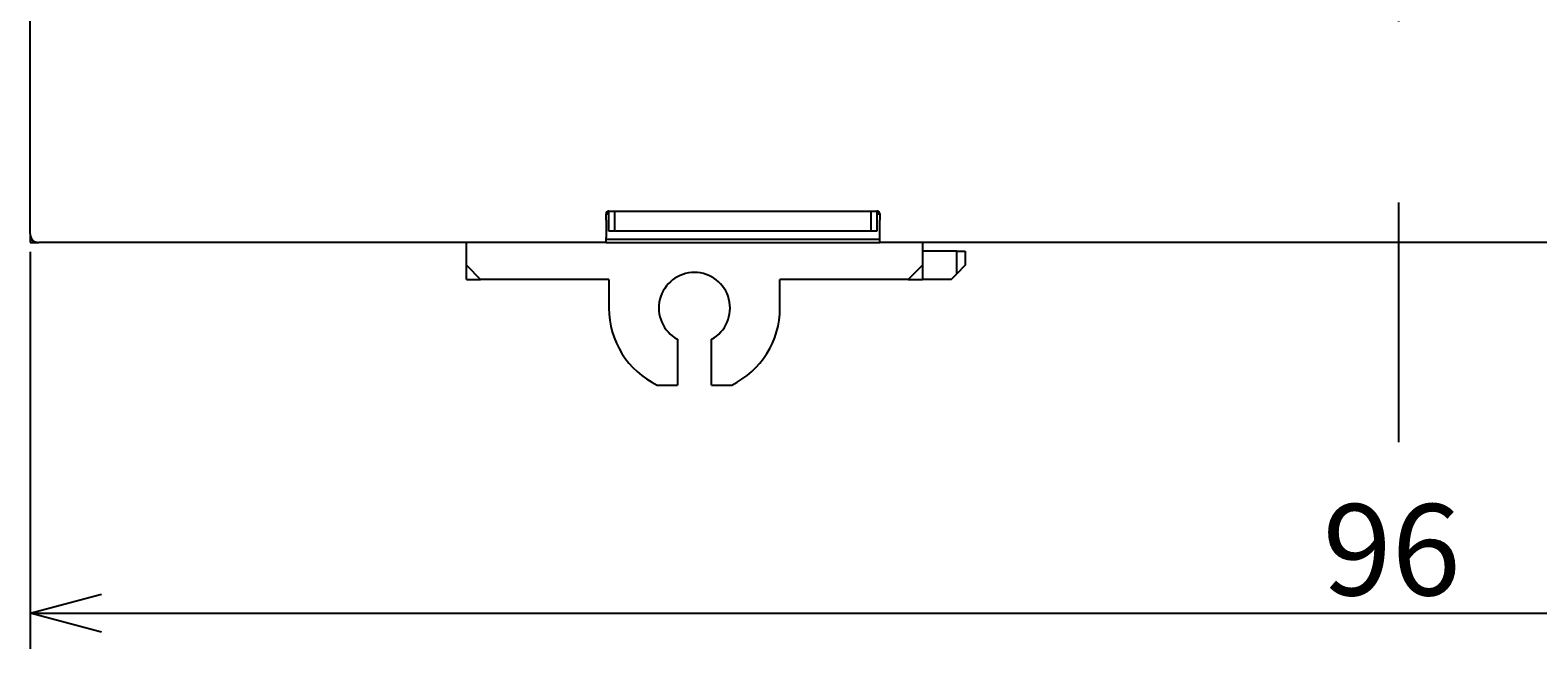
# Model space of a CAD drawing. Extents: x 81 to 676, y -68 to 239.
# Drawn here: x 83 to 136, y 11 to 33 of the extents above; entities that cross this region are included whole.
import ezdxf

# ---------------------------------------------------------------- set-up
doc = ezdxf.new("R2010")
doc.units = 0
doc.linetypes.add('CENTER', pattern=[50.8, 31.75, -6.35, 6.35, -6.35])
doc.layers.get('0').update_dxf_attribs({"linetype": 'CONTINUOUS'})
doc.layers.get('DEFPOINTS').update_dxf_attribs({"linetype": 'CONTINUOUS'})
for name, color, linetype in [('RKC_CENTER', 2, 'CENTER'), ('RKC_DIM', 2, 'CONTINUOUS'), ('RKC_OUTWORD', 4, 'CONTINUOUS'), ('RKC_TEMPLATE', 3, 'CONTINUOUS')]:
    doc.layers.add(name, color=color, linetype=linetype)
doc.dimstyles.get("Standard").update_dxf_attribs({"dimtxt": 0.18, "dimasz": 0.18, "dimexe": 0.18, "dimexo": 0.0625, "dimgap": 0.09, "dimtad": 0, "dimtih": 1, "dimtoh": 1, "dimzin": 0, "dimcen": 0.09, "dimazin": 3, "dimtfac": 1, "dimtofl": 0, "dimtmove": 0, "dimatfit": 3})

# ---------------------------------------------------------------- blocks, each defined once
blk = doc.blocks.new('_OPEN30')
at = {"color": 0, "linetype": 'BYBLOCK'}
for p, q in [((-1, 0.268), (0, 0)), ((0, 0), (-1, -0.268)), ((0, 0), (-1, 0))]:
    blk.add_line(p, q, dxfattribs=at)
blk = doc.blocks.new('*U33')
at = {"layer": 'RKC_DIM', "color": 3}
blk.add_text('96', height=3.2, dxfattribs=at).set_placement((128.04, 12.862))
blk = doc.blocks.new('*D32')
at = {"layer": 'DEFPOINTS', "color": 0}
for p in [(82.707, 25.536), (178.707, 25.536), (178.707, 12.237)]:
    blk.add_point(p, dxfattribs=at)
at = {"layer": 'RKC_DIM', "color": 2}
for p, q in [((82.707, 24.911), (82.707, 10.987)), ((178.707, 24.911), (178.707, 10.987)), ((85.207, 12.237), (176.207, 12.237))]:
    blk.add_line(p, q, dxfattribs=at)
at = {"layer": 'RKC_DIM', "color": 2, "xscale": 2.5, "yscale": 2.5, "zscale": 2.5, "rotation": 180}
blk.add_blockref('_OPEN30', (82.707, 12.237), dxfattribs=at)
at = {"layer": 'RKC_DIM', "color": 2, "xscale": 2.5, "yscale": 2.5, "zscale": 2.5}
blk.add_blockref('_OPEN30', (178.707, 12.237), dxfattribs=at)
at = {"layer": 'RKC_TEMPLATE'}
blk.add_blockref('*U33', (0, 0), dxfattribs=at)

msp = doc.modelspace()

# ---------------------------------------------------------------- linework, layer by layer
at = {"layer": 'RKC_CENTER'}
msp.add_line((130.707, 128.237), (130.707, 18.237), dxfattribs=at)
at = {"layer": 'RKC_OUTWORD', "color": 4}
for p, q in [((82.707, 25.536), (82.707, 120.938)), ((82.707, 25.536), (82.707, 25.487)), ((82.707, 25.487), (82.707, 25.237)), ((82.707, 25.237), (82.957, 25.237)), ((82.957, 25.237), (83.006, 25.237)), ((102.907, 25.237), (83.006, 25.237)), ((148.907, 25.237), (112.507, 25.237))]:
    msp.add_line(p, q, dxfattribs=at)
at = {"layer": 'RKC_OUTWORD'}
for p, q in [((102.907, 26.02), (102.907, 26.237)), ((102.907, 26.02), (102.907, 25.415)), ((102.909, 26.246), (103.007, 26.246)), ((102.923, 26.288), (103.007, 26.288)), ((103.007, 26.337), (112.407, 26.337)), ((103.007, 25.637), (103.007, 26.337)), ((103.207, 26.337), (103.207, 25.637)), ((112.207, 25.637), (112.207, 26.337)), ((112.407, 26.337), (112.407, 25.637)), ((112.407, 26.288), (112.492, 26.288)), ((112.407, 26.246), (112.506, 26.246)), ((112.507, 26.237), (112.507, 26.02)), ((112.507, 25.415), (112.507, 26.02)), ((102.907, 25.237), (102.907, 25.415)), ((103.207, 25.637), (103.007, 25.637)), ((112.207, 25.637), (103.207, 25.637)), ((112.407, 25.637), (112.207, 25.637)), ((112.507, 25.237), (112.507, 25.415)), ((112.507, 25.337), (102.907, 25.337)), ((102.907, 25.237), (112.507, 25.237))]:
    msp.add_line(p, q, dxfattribs=at)
at = {"layer": 'RKC_OUTWORD', "color": 3}
for p, q in [((98.007, 24.437), (98.007, 25.237)), ((114.007, 25.237), (114.007, 24.437)), ((115.207, 24.937), (114.007, 24.937)), ((115.207, 24.137), (115.207, 24.937)), ((115.207, 24.937), (115.507, 24.937)), ((115.507, 24.937), (115.507, 24.437)), ((98.007, 24.437), (98.507, 23.937)), ((98.007, 23.937), (98.007, 24.437)), ((113.507, 23.937), (114.007, 24.437)), ((114.007, 24.437), (114.007, 23.937)), ((115.507, 24.437), (115.207, 24.137)), ((98.007, 23.937), (98.507, 23.937)), ((103.007, 23.937), (98.507, 23.937)), ((103.007, 23.937), (103.007, 22.937)), ((113.507, 23.937), (109.007, 23.937)), ((109.007, 22.937), (109.007, 23.937)), ((113.507, 23.937), (114.007, 23.937)), ((115.007, 23.937), (114.007, 23.937)), ((115.007, 23.937), (115.207, 24.137)), ((105.407, 21.84), (105.407, 20.237)), ((106.607, 20.237), (106.607, 21.84)), ((104.699, 20.237), (105.407, 20.237)), ((106.607, 20.237), (107.315, 20.237))]:
    msp.add_line(p, q, dxfattribs=at)
at = {"layer": 'RKC_OUTWORD'}
for centre, start, end in [((103.007, 26.237), 90, 180), ((112.407, 26.237), 0, 90)]:
    msp.add_arc(centre, 0.1, start, end, dxfattribs=at)
at = {"layer": 'RKC_OUTWORD', "color": 4}
for centre, radius, start, end in [((83.006, 25.536), 0.299, 179.9424, 270.0576), ((82.957, 25.487), 0.25, 180, 270)]:
    msp.add_arc(centre, radius, start, end, dxfattribs=at)
at = {"layer": 'RKC_OUTWORD', "color": 3}
for radius, start, end in [(1.25, 298.6698, 241.3143), (3, 180, 244.1581), (3, 295.8419, 0)]:
    msp.add_arc((106.007, 22.937), radius, start, end, dxfattribs=at)

# ---------------------------------------------------------------- dimensions: what is measured, and where the dimension line sits
at = {"layer": 'RKC_DIM'}
dim = msp.add_linear_dim(base=(178.707, 12.237), p1=(82.707, 25.536), p2=(178.707, 25.536), dimstyle='Standard', override={"dimscale": 1}, dxfattribs=at)
dim.commit()
dim.dimension.update_dxf_attribs({"geometry": '*D32', "text_midpoint": (130.707, 14.462)})

doc.saveas('drawing.dxf')
